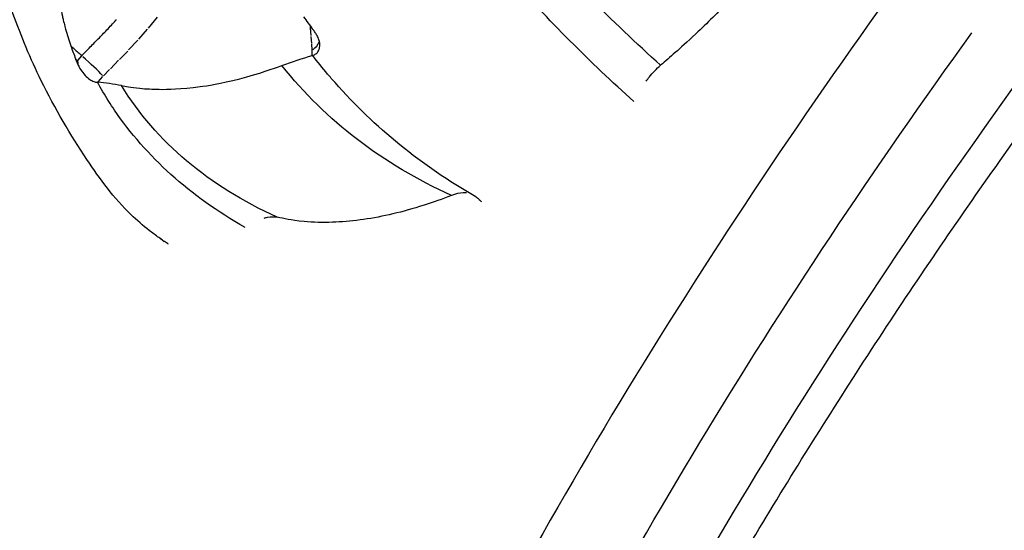
# Model space of a CAD drawing. Units: millimetres. Extents: x 0 to 29700, y 0 to 21000.
# Drawn here: x 6882 to 6973, y 14855 to 14902 of the extents above; entities that cross this region are included whole.
import ezdxf

# ---------------------------------------------------------------- set-up
doc = ezdxf.new("R2010")
doc.units = ezdxf.units.MM
doc.header["$LTSCALE"] = 0.3
doc.layers.add('P001', color=131, linetype='Continuous')

msp = doc.modelspace()

# ---------------------------------------------------------------- linework, layer by layer
at = {"layer": 'P001', "extrusion": (-1.22465e-16, -1, 2.96647e-13)}
for p, q in [((6894.215, 14901.653), (6895.043, 14902.662)), ((6893.317, 14900.632), (6894.124, 14901.547)), ((6909.17, 14901.681), (6909.167, 14901.835)), ((6909.218, 14900.959), (6909.173, 14901.635)), ((6892.381, 14899.624), (6893.225, 14900.531)), ((6909.283, 14900.212), (6909.224, 14900.884)), ((6909.321, 14899.645), (6909.288, 14900.147)), ((6909.316, 14899.144), (6909.322, 14899.593)), ((6887.489, 14898.789), (6887.649, 14898.645)), ((6888.037, 14899.074), (6887.669, 14898.667)), ((6890.698, 14897.895), (6891.459, 14898.67)), ((6891.543, 14898.756), (6892.292, 14899.53)), ((6909.316, 14899.119), (6909.354, 14899.132)), ((6890.069, 14897.245), (6890.624, 14897.82)), ((6889.556, 14896.681), (6890.012, 14897.185)), ((6889.531, 14896.653), (6889.499, 14896.656))]:
    msp.add_line(p, q, dxfattribs=at)
at = {"layer": 'P001'}
for centre, major_axis, ratio, start_param, end_param in [((7117.05, 14852.752), (-204.754, -227.402), 0.5, 4.921425, 5.233762), ((6908.036, 14900.776), (2, 0.051), 0.765527, -0.859618, -0.289463), ((6878.392, 14886.917), (9.247, 11.737), 0.115675, 6.085978, 6.275569), ((6888.751, 14898.372), (1.461, -1.366), 0.032278, 0.602676, 2.016374), ((7125.417, 14845.219), (-200.739, -222.943), 0.5, 4.921425, 5.233762)]:
    msp.add_ellipse(centre, major_axis=major_axis, ratio=ratio, start_param=start_param, end_param=end_param, dxfattribs=at)
at = {"layer": 'P001', "extrusion": (3.51743e-29, -3.16711e-29, -1)}
msp.add_ellipse((7120.912, 14849.276), major_axis=(-200.739, -222.943), ratio=0.5, start_param=1.049423, end_param=1.36176, dxfattribs=at)
at = {"layer": 'P001', "extrusion": (-4.92582e-29, -1.93387e-29, -1)}
msp.add_ellipse((6909.039, 14896.815), major_axis=(-4.015, -4.459), ratio=0.5, start_param=-1.370634, end_param=-1.370187, dxfattribs=at)
at = {"layer": 'P001'}
for points, knots in [([(6957.878, 14916.426), (6957.112, 14915.344), (6956.821, 14914.879), (6954.757, 14912.139), (6953.934, 14911.093), (6951.388, 14907.995), (6949.633, 14906.035), (6946.804, 14903.122), (6945.777, 14902.11), (6943.128, 14899.621), (6942.347, 14898.975), (6941.479, 14898.213)], [0.000003, 0.000003, 0.000003, 0.000003, 0.406221, 0.406221, 0.657467, 0.657467, 1.162086, 1.162086, 1.438304, 1.438304, 1.853187, 1.853187, 1.853187, 1.853187]), ([(6885.945, 14907.205), (6885.937, 14906.968), (6885.93, 14906.72), (6885.925, 14906.227), (6885.927, 14905.982), (6885.944, 14905.237), (6885.966, 14904.778), (6886.033, 14904.153), (6886.05, 14904.025), (6886.08, 14903.815), (6886.089, 14903.753), (6886.146, 14903.365), (6886.206, 14903.045), (6886.297, 14902.621), (6886.324, 14902.504), (6886.395, 14902.198), (6886.431, 14902.044), (6886.521, 14901.714), (6886.543, 14901.638), (6886.713, 14901.034), (6886.883, 14900.498), (6887.045, 14900.009)], [0.0041195, 0.0041195, 0.0041195, 0.0041195, 0.0775043, 0.0775043, 0.1568858, 0.1568858, 0.3222314, 0.3222314, 0.3748947, 0.3748947, 0.4113529, 0.4113529, 0.5923361, 0.5923361, 0.6616484, 0.6616484, 0.7749177, 0.7749177, 0.8051251, 0.8051251, 1.0027987, 1.0027987, 1.0027987, 1.0027987]), ([(6896.049, 14881.702), (6896.024, 14881.718), (6895.999, 14881.736), (6895.73, 14881.92), (6895.434, 14882.125), (6894.865, 14882.531), (6894.577, 14882.746), (6893.706, 14883.426), (6893.141, 14883.91), (6891.008, 14885.962), (6889.735, 14887.707), (6887.03, 14891.762), (6885.59, 14894.207), (6883.329, 14898.791), (6882.464, 14900.88), (6881.454, 14903.694), (6881.208, 14904.4), (6880.889, 14905.338), (6880.81, 14905.573), (6880.681, 14905.956), (6880.632, 14906.105), (6880.554, 14906.34), (6880.522, 14906.435), (6880.49, 14906.533)], [0.012222, 0.012222, 0.012222, 0.012222, 0.022753, 0.022753, 0.125314, 0.125314, 0.240112, 0.240112, 0.468961, 0.468961, 1.166918, 1.166918, 2.034443, 2.034443, 2.707351, 2.707351, 2.931548, 2.931548, 3.006214, 3.006214, 3.05409, 3.05409, 3.085517, 3.085517, 3.085517, 3.085517]), ([(6890.373, 14901.479), (6890.649, 14901.777), (6890.936, 14902.069), (6891.208, 14902.371), (6891.222, 14902.387), (6891.237, 14902.403), (6891.251, 14902.42)], [-1, -1, -1, -1, -0.0503854, -0.0503854, -0.0503854, -0.0002062, -0.0002062, -0.0002062, -0.0002062]), ([(6909.394, 14901.53), (6909.254, 14901.724), (6909.111, 14901.92), (6908.834, 14902.303), (6908.696, 14902.495), (6908.559, 14902.685)], [-0.1448085, -0.1448085, -0.1448085, -0.1448085, -0.0721713, -0.0721713, -0.0013259, -0.0013259, -0.0013259, -0.0013259]), ([(6909.775, 14900.964), (6909.71, 14901.06), (6909.646, 14901.155), (6909.523, 14901.34), (6909.463, 14901.429), (6909.403, 14901.519)], [-0.07084176, -0.07084176, -0.07084176, -0.07084176, -0.03601168, -0.03601168, -0.0031308, -0.0031308, -0.0031308, -0.0031308]), ([(6909.354, 14899.131), (6909.478, 14899.163), (6909.581, 14899.211), (6909.764, 14899.346), (6909.843, 14899.437), (6909.972, 14899.673), (6910.012, 14899.82), (6910.034, 14900.165), (6910.007, 14900.361), (6909.923, 14900.632), (6909.896, 14900.704), (6909.838, 14900.839), (6909.808, 14900.901), (6909.775, 14900.964)], [0.0001497, 0.0001497, 0.0001497, 0.0001497, 0.0555468, 0.0555468, 0.1158187, 0.1158187, 0.1854551, 0.1854551, 0.2642656, 0.2642656, 0.2930019, 0.2930019, 0.3178225, 0.3178225, 0.3178225, 0.3178225]), ([(6887.047, 14900.006), (6887.192, 14899.877), (6887.27, 14899.805), (6887.664, 14899.451), (6887.688, 14899.431), (6887.847, 14899.287), (6887.885, 14899.252), (6887.99, 14899.158), (6888.02, 14899.131), (6888.058, 14899.097)], [0.0006703, 0.0006703, 0.0006703, 0.0006703, 0.0684864, 0.0684864, 0.0960013, 0.0960013, 0.1059057, 0.1059057, 0.1184406, 0.1184406, 0.1184406, 0.1184406]), ([(6887.047, 14900.006), (6887.117, 14899.806), (6887.189, 14899.605), (6887.335, 14899.205), (6887.41, 14899.001), (6887.483, 14898.798)], [0.000871, 0.000871, 0.000871, 0.000871, 0.0720391, 0.0720391, 0.1445576, 0.1445576, 0.1445576, 0.1445576]), ([(6887.489, 14898.789), (6887.528, 14898.694), (6887.567, 14898.598), (6887.646, 14898.408), (6887.686, 14898.312), (6887.726, 14898.216)], [0.00190517, 0.00190517, 0.00190517, 0.00190517, 0.03575907, 0.03575907, 0.06988142, 0.06988142, 0.06988142, 0.06988142]), ([(6928.194, 14813.859), (6930.874, 14819.512), (6933.715, 14825.191), (6939.709, 14836.573), (6942.862, 14842.276), (6949.462, 14853.677), (6952.909, 14859.375), (6960.083, 14870.738), (6963.809, 14876.403), (6971.522, 14887.671), (6975.509, 14893.274), (6979.616, 14898.833)], [1.0320712, 1.0320712, 1.0320712, 1.0320712, 1.1014794, 1.1014794, 1.1708875, 1.1708875, 1.2402957, 1.2402957, 1.3097038, 1.3097038, 1.379112, 1.379112, 1.379112, 1.379112]), ([(6887.726, 14898.215), (6887.757, 14898.153), (6887.789, 14898.092), (6887.864, 14897.96), (6887.906, 14897.89), (6888.075, 14897.629), (6888.216, 14897.446), (6888.505, 14897.138), (6888.647, 14897.014), (6888.914, 14896.826), (6889.037, 14896.76), (6889.277, 14896.674), (6889.391, 14896.653), (6889.5, 14896.655)], [-0.2801178, -0.2801178, -0.2801178, -0.2801178, -0.2586018, -0.2586018, -0.2337908, -0.2337908, -0.1648907, -0.1648907, -0.1042825, -0.1042825, -0.0514727, -0.0514727, -0.0003236, -0.0003236, -0.0003236, -0.0003236]), ([(6891.714, 14896.34), (6892.141, 14896.277), (6892.478, 14896.182), (6894.003, 14896.035), (6894.592, 14896.002), (6895.987, 14895.983), (6897.208, 14896.009), (6899.601, 14896.328), (6900.836, 14896.508), (6904.493, 14897.45), (6905.747, 14897.921), (6906.528, 14898.187)], [-3.308735, -3.308735, -3.308735, -3.308735, -2.203825, -2.203825, -1.521023, -1.521023, -0.636797, -0.636797, -0.324088, -0.324088, -0.000165, -0.000165, -0.000165, -0.000165]), ([(6940.143, 14896.751), (6940.237, 14896.882), (6940.335, 14897.01), (6940.753, 14897.528), (6941.105, 14897.894), (6941.479, 14898.213)], [-0.1997108, -0.1997108, -0.1997108, -0.1997108, -0.1513704, -0.1513704, 0, 0, 0, 0]), ([(6922.181, 14886.202), (6921.19, 14885.84), (6920.766, 14885.645), (6918.287, 14884.88), (6917.346, 14884.629), (6914.574, 14884.007), (6912.842, 14883.779), (6910.299, 14883.696), (6909.423, 14883.718), (6907.283, 14883.913), (6906.737, 14884.068), (6906.096, 14884.197)], [0.000008, 0.000008, 0.000008, 0.000008, 0.406221, 0.406221, 0.657467, 0.657467, 1.162086, 1.162086, 1.438304, 1.438304, 1.853187, 1.853187, 1.853187, 1.853187]), ([(6923.567, 14886.434), (6923.464, 14886.442), (6923.359, 14886.444), (6922.914, 14886.425), (6922.552, 14886.346), (6922.181, 14886.202)], [-0.1997104, -0.1997104, -0.1997104, -0.1997104, -0.1513704, -0.1513704, 0, 0, 0, 0]), ([(6924.972, 14885.6), (6924.939, 14885.63), (6924.905, 14885.662), (6924.84, 14885.722), (6924.81, 14885.75), (6924.759, 14885.796), (6924.741, 14885.812), (6924.703, 14885.845), (6924.683, 14885.863), (6924.653, 14885.888), (6924.643, 14885.897), (6924.619, 14885.917), (6924.605, 14885.929), (6924.579, 14885.949), (6924.567, 14885.958), (6924.544, 14885.977), (6924.532, 14885.985), (6924.507, 14886.004), (6924.495, 14886.013), (6924.466, 14886.033), (6924.453, 14886.042), (6924.426, 14886.061), (6924.417, 14886.066), (6924.411, 14886.07), (6924.41, 14886.071), (6924.41, 14886.071)], [0.0081767, 0.0081767, 0.0081767, 0.0081767, 0.0298049, 0.0298049, 0.0466768, 0.0466768, 0.0554957, 0.0554957, 0.0636827, 0.0636827, 0.0674992, 0.0674992, 0.0731565, 0.0731565, 0.0783755, 0.0783755, 0.0846617, 0.0846617, 0.093661, 0.093661, 0.108032, 0.108032, 0.1316948, 0.1316948, 0.1415545, 0.1415545, 0.1415545, 0.1415545]), ([(6904.881, 14884.104), (6904.989, 14884.139), (6905.094, 14884.167), (6905.522, 14884.257), (6905.826, 14884.261), (6906.096, 14884.197)], [-0.1997101, -0.1997101, -0.1997101, -0.1997101, -0.1513704, -0.1513704, 0, 0, 0, 0]), ([(6895.669, 14881.933), (6895.614, 14881.974), (6895.562, 14882.015), (6895.477, 14882.083), (6895.443, 14882.11), (6895.379, 14882.162), (6895.349, 14882.186), (6895.32, 14882.208), (6895.313, 14882.214), (6895.3, 14882.223), (6895.297, 14882.226), (6895.297, 14882.226)], [0.00759984, 0.00759984, 0.00759984, 0.00759984, 0.03002062, 0.03002062, 0.04538134, 0.04538134, 0.06169412, 0.06169412, 0.06835933, 0.06835933, 0.07815232, 0.07815232, 0.07815232, 0.07815232])]:
    msp.add_open_spline(points, degree=3, knots=knots, dxfattribs=at)
for points in [[(6941.479, 14898.213), (6936.993, 14902.262), (6932.523, 14906.722), (6928.067, 14911.593)], [(6939.009, 14894.864), (6935.008, 14898.461), (6931.13, 14902.353), (6927.373, 14906.54)], [(6889.579, 14900.657), (6889.843, 14900.931), (6890.111, 14901.203), (6890.373, 14901.479)], [(6909.394, 14901.53), (6909.397, 14901.526), (6909.4, 14901.523), (6909.403, 14901.519)], [(6888.733, 14899.795), (6889.018, 14900.08), (6889.298, 14900.369), (6889.579, 14900.657)], [(6887.045, 14900.009), (6887.046, 14900.008), (6887.046, 14900.007), (6887.047, 14900.006)], [(6888.372, 14899.42), (6888.491, 14899.546), (6888.612, 14899.671), (6888.733, 14899.795)], [(6887.483, 14898.798), (6887.485, 14898.795), (6887.487, 14898.792), (6887.489, 14898.789)], [(6888.058, 14899.097), (6888.161, 14899.205), (6888.265, 14899.314), (6888.372, 14899.42)], [(6906.528, 14898.187), (6907.484, 14898.537), (6908.429, 14898.846), (6909.316, 14899.119)], [(6910.748, 14897.404), (6910.272, 14897.969), (6909.807, 14898.544), (6909.354, 14899.131)], [(6887.726, 14898.215), (6887.726, 14898.215), (6887.726, 14898.216), (6887.726, 14898.216)], [(6922.181, 14886.202), (6915.817, 14889.082), (6910.6, 14893.077), (6906.528, 14898.187)], [(6911.428, 14896.616), (6911.199, 14896.876), (6910.972, 14897.139), (6910.748, 14897.404)], [(6890.545, 14894.885), (6890.178, 14895.463), (6889.829, 14896.053), (6889.5, 14896.655)], [(6891.714, 14896.34), (6890.996, 14896.481), (6890.25, 14896.58), (6889.531, 14896.653)], [(6906.096, 14884.197), (6899.741, 14887.078), (6894.947, 14891.126), (6891.714, 14896.34)], [(6924.416, 14886.067), (6919.413, 14888.952), (6915.084, 14892.468), (6911.428, 14896.616)], [(6891.075, 14894.078), (6890.894, 14894.345), (6890.717, 14894.614), (6890.545, 14894.885)], [(6903.133, 14883.247), (6898.023, 14886.156), (6894.004, 14889.767), (6891.075, 14894.078)]]:
    msp.add_open_spline(points, degree=3, dxfattribs=at)

doc.saveas('drawing.dxf')
